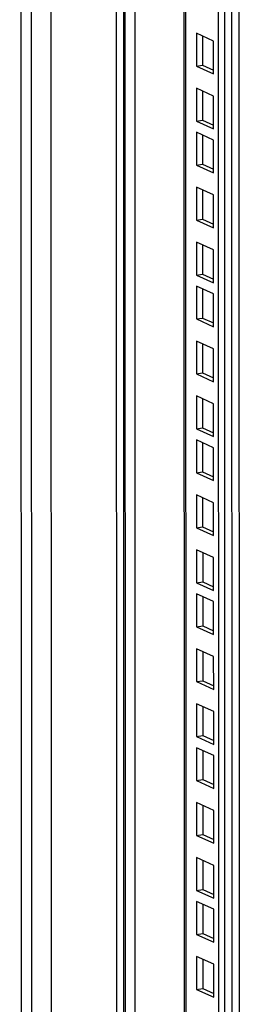
# Model space of a CAD drawing. Units: millimetres. Extents: x 0 to 841, y 0 to 594.
# Drawn here: x 732 to 738, y 386 to 413 of the extents above; entities that cross this region are included whole.
import ezdxf

# ---------------------------------------------------------------- set-up
doc = ezdxf.new("R2010")
doc.units = ezdxf.units.MM
doc.header["$LTSCALE"] = 46.255
doc.layers.get('0').update_dxf_attribs({"linetype": 'CONTINUOUS'})
doc.layers.add('ALL_FEATURES', color=7, linetype='CONTINUOUS')

msp = doc.modelspace()

# ---------------------------------------------------------------- linework, layer by layer
at = {"color": 9, "linetype": 'Continuous'}
for p, q in [((732.61069, 342.61737), (732.56149, 549.47255)), ((733.15775, 342.77232), (733.10865, 549.24176)), ((738.18918, 372.23629), (738.14744, 547.71378)), ((736.90825, 371.97686), (736.8665, 547.51563)), ((734.95355, 417.75372), (734.96237, 380.69672)), ((735.21289, 380.65806), (735.20408, 417.67299)), ((735.48651, 380.35705), (735.47763, 417.66486))]:
    msp.add_line(p, q, dxfattribs=at)
at = {"color": 7, "linetype": 'Continuous'}
for p, q in [((737.81569, 371.85506), (737.77387, 547.656)), ((736.81195, 547.5072), (736.85369, 372.03021)), ((737.6673, 412.85495), (737.18834, 413.07192)), ((737.18834, 413.07192), (737.18856, 412.15578)), ((737.66752, 411.93881), (737.6673, 412.85495)), ((737.18856, 412.15578), (737.36128, 412.1825)), ((737.18856, 412.15578), (737.66752, 411.93881)), ((737.66767, 411.32403), (737.18871, 411.541)), ((737.18871, 411.541), (737.18892, 410.62486)), ((737.66789, 410.40788), (737.66767, 411.32403)), ((737.18892, 410.62486), (737.36164, 410.65158)), ((737.18892, 410.62486), (737.66789, 410.40788)), ((737.66796, 410.09929), (737.189, 410.31626)), ((737.189, 410.31626), (737.18921, 409.40012)), ((737.66818, 409.18315), (737.66796, 410.09929)), ((737.18921, 409.40012), (737.36194, 409.42684)), ((737.18921, 409.40012), (737.66818, 409.18315)), ((737.66832, 408.56837), (737.18936, 408.78534)), ((737.18936, 408.78534), (737.18958, 407.8692)), ((737.66854, 407.65223), (737.66832, 408.56837)), ((737.18958, 407.8692), (737.3623, 407.89592)), ((737.18958, 407.8692), (737.66854, 407.65223)), ((737.66869, 407.03745), (737.18973, 407.25442)), ((737.18973, 407.25442), (737.18994, 406.33828)), ((737.66891, 406.12131), (737.66869, 407.03745)), ((737.18994, 406.33828), (737.36266, 406.365)), ((737.18994, 406.33828), (737.66891, 406.12131)), ((737.66898, 405.81271), (737.19002, 406.02968)), ((737.19002, 406.02968), (737.19023, 405.11354)), ((737.6692, 404.89657), (737.66898, 405.81271)), ((737.19023, 405.11354), (737.36295, 405.14026)), ((737.19023, 405.11354), (737.6692, 404.89657)), ((737.66934, 404.28179), (737.19038, 404.49876)), ((737.19038, 404.49876), (737.1906, 403.58262)), ((737.66956, 403.36565), (737.66934, 404.28179)), ((737.1906, 403.58262), (737.36332, 403.60934)), ((737.1906, 403.58262), (737.66956, 403.36565)), ((737.66971, 402.75087), (737.19074, 402.96784)), ((737.19074, 402.96784), (737.19096, 402.0517)), ((737.66993, 401.83473), (737.66971, 402.75087)), ((737.19096, 402.0517), (737.36368, 402.07842)), ((737.19096, 402.0517), (737.66993, 401.83473)), ((737.67, 401.52613), (737.19104, 401.7431)), ((737.19104, 401.7431), (737.19125, 400.82696)), ((737.67022, 400.60999), (737.67, 401.52613)), ((737.19125, 400.82696), (737.36397, 400.85368)), ((737.19125, 400.82696), (737.67022, 400.60999)), ((737.67036, 399.99521), (737.1914, 400.21218)), ((737.1914, 400.21218), (737.19162, 399.29604)), ((737.67058, 399.07907), (737.67036, 399.99521)), ((737.19162, 399.29604), (737.36434, 399.32276)), ((737.19162, 399.29604), (737.67058, 399.07907)), ((737.67073, 398.46429), (737.19176, 398.68126)), ((737.19176, 398.68126), (737.19198, 397.76512)), ((737.67094, 397.54815), (737.67073, 398.46429)), ((737.19198, 397.76512), (737.3647, 397.79184)), ((737.19198, 397.76512), (737.67094, 397.54815)), ((737.67102, 397.23955), (737.19206, 397.45652)), ((737.19206, 397.45652), (737.19227, 396.54038)), ((737.67124, 396.32341), (737.67102, 397.23955)), ((737.19227, 396.54038), (737.36499, 396.5671)), ((737.19227, 396.54038), (737.67124, 396.32341)), ((737.67138, 395.70863), (737.19242, 395.9256)), ((737.19242, 395.9256), (737.19264, 395.00946)), ((737.6716, 394.79249), (737.67138, 395.70863)), ((737.19264, 395.00946), (737.36536, 395.03618)), ((737.19264, 395.00946), (737.6716, 394.79249)), ((737.67175, 394.17771), (737.19278, 394.39468)), ((737.19278, 394.39468), (737.193, 393.47854)), ((737.67196, 393.26157), (737.67175, 394.17771)), ((737.193, 393.47854), (737.36572, 393.50526)), ((737.193, 393.47854), (737.67196, 393.26157)), ((737.67204, 392.95297), (737.19307, 393.16994)), ((737.19307, 393.16994), (737.19329, 392.2538)), ((737.67226, 392.03683), (737.67204, 392.95297)), ((737.19329, 392.2538), (737.36601, 392.28052)), ((737.19329, 392.2538), (737.67226, 392.03683)), ((737.6724, 391.42205), (737.19344, 391.63902)), ((737.19344, 391.63902), (737.19366, 390.72288)), ((737.67262, 390.50591), (737.6724, 391.42205)), ((737.19366, 390.72288), (737.36638, 390.7496)), ((737.19366, 390.72288), (737.67262, 390.50591)), ((737.67277, 389.89113), (737.1938, 390.1081)), ((737.1938, 390.1081), (737.19402, 389.19196)), ((737.67298, 388.97499), (737.67277, 389.89113)), ((737.19402, 389.19196), (737.36674, 389.21868)), ((737.19402, 389.19196), (737.67298, 388.97499)), ((737.67306, 388.66639), (737.19409, 388.88337)), ((737.19409, 388.88337), (737.19431, 387.96722)), ((737.67328, 387.75025), (737.67306, 388.66639)), ((737.19431, 387.96722), (737.36703, 387.99394)), ((737.19431, 387.96722), (737.67328, 387.75025)), ((737.67342, 387.13547), (737.19446, 387.35244)), ((737.19446, 387.35244), (737.19468, 386.4363)), ((737.67364, 386.21933), (737.67342, 387.13547)), ((737.19468, 386.4363), (737.3674, 386.46302)), ((737.19468, 386.4363), (737.67364, 386.21933))]:
    msp.add_line(p, q, dxfattribs=at)
at = {"color": 3, "linetype": 'Continuous'}
for p, q in [((737.98841, 371.88178), (737.94659, 547.68271)), ((738.34579, 547.74447), (738.38751, 372.32774)), ((735.15192, 417.69662), (735.16072, 380.68366)), ((737.36109, 412.99367), (737.36128, 412.1825)), ((737.36128, 412.1825), (737.6675, 412.04378)), ((737.36145, 411.46274), (737.36164, 410.65158)), ((737.36164, 410.65158), (737.66786, 410.51286)), ((737.36174, 410.23801), (737.36194, 409.42684)), ((737.36194, 409.42684), (737.66815, 409.28812)), ((737.36211, 408.70709), (737.3623, 407.89592)), ((737.3623, 407.89592), (737.66852, 407.7572)), ((737.36247, 407.17617), (737.36266, 406.365)), ((737.36266, 406.365), (737.66888, 406.22628)), ((737.36276, 405.95143), (737.36295, 405.14026)), ((737.36295, 405.14026), (737.66917, 405.00154)), ((737.36313, 404.42051), (737.36332, 403.60934)), ((737.36332, 403.60934), (737.66954, 403.47062)), ((737.36349, 402.88959), (737.36368, 402.07842)), ((737.36368, 402.07842), (737.6699, 401.9397)), ((737.36378, 401.66485), (737.36397, 400.85368)), ((737.36397, 400.85368), (737.67019, 400.71496)), ((737.36415, 400.13393), (737.36434, 399.32276)), ((737.36434, 399.32276), (737.67056, 399.18404)), ((737.36451, 398.60301), (737.3647, 397.79184)), ((737.3647, 397.79184), (737.67092, 397.65312)), ((737.3648, 397.37827), (737.36499, 396.5671)), ((737.36499, 396.5671), (737.67121, 396.42838)), ((737.36517, 395.84735), (737.36536, 395.03618)), ((737.36536, 395.03618), (737.67158, 394.89746)), ((737.36553, 394.31643), (737.36572, 393.50526)), ((737.36572, 393.50526), (737.67194, 393.36654)), ((737.36582, 393.09169), (737.36601, 392.28052)), ((737.36601, 392.28052), (737.67223, 392.1418)), ((737.36618, 391.56077), (737.36638, 390.7496)), ((737.36638, 390.7496), (737.67259, 390.61088)), ((737.36655, 390.02985), (737.36674, 389.21868)), ((737.36674, 389.21868), (737.67296, 389.07996)), ((737.36684, 388.80511), (737.36703, 387.99394)), ((737.36703, 387.99394), (737.67325, 387.85522)), ((737.3672, 387.27419), (737.3674, 386.46302)), ((737.3674, 386.46302), (737.67361, 386.3243))]:
    msp.add_line(p, q, dxfattribs=at)
at = {"layer": 'ALL_FEATURES', "color": 3, "linetype": 'Continuous'}
msp.add_line((732.25899, 549.60959), (732.30819, 342.7544), dxfattribs=at)

doc.saveas('drawing.dxf')
